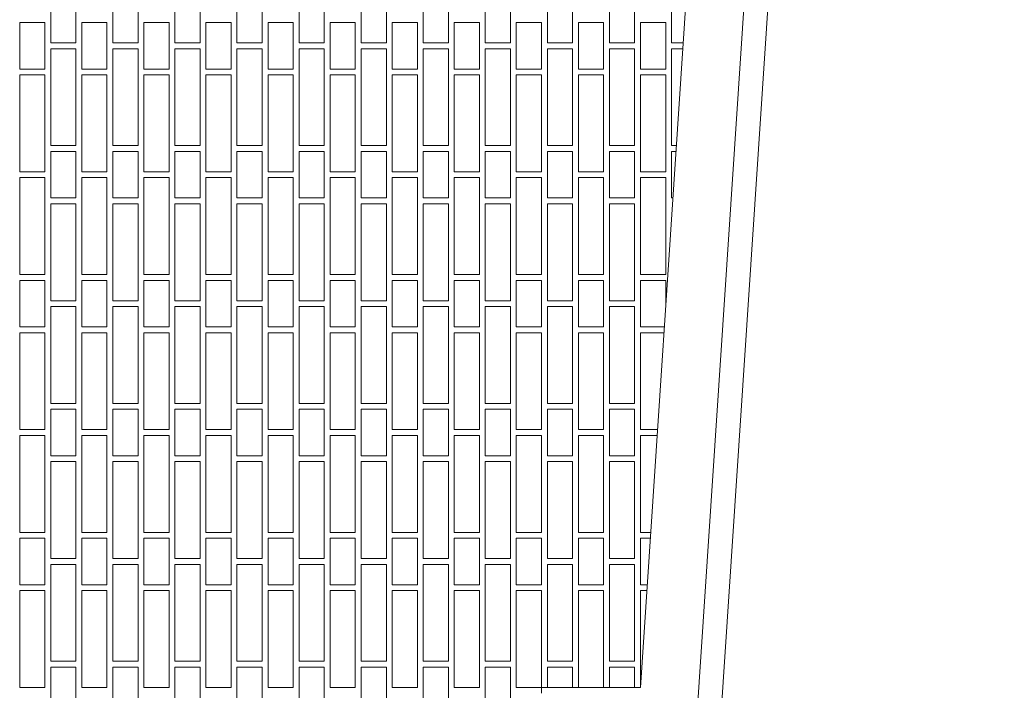
# Model space of a CAD drawing. Extents: x -7637 to 14363, y -4048 to 4352.
# Drawn here: x -6866 to -6612, y 762 to 935 of the extents above; entities that cross this region are included whole.
import ezdxf

# ---------------------------------------------------------------- set-up
doc = ezdxf.new("R2010")
doc.units = 0
doc.header["$MEASUREMENT"] = 0
doc.layers.add('elewacja-detal_Pen_No__8', color=8, linetype='Continuous', lineweight=18)
doc.layers.add('elewacja_Pen_No__7', color=7, linetype='Continuous', lineweight=18)

msp = doc.modelspace()

# ---------------------------------------------------------------- linework, layer by layer
at = {"layer": 'elewacja-detal_Pen_No__8', "linetype": 'Continuous'}
for p, q in [((-6857.51, 954.1), (-6857.51, 929.1)), ((-6851.01, 929.1), (-6851.01, 954.1)), ((-6841.51, 954.1), (-6841.51, 929.1)), ((-6835.01, 929.1), (-6835.01, 954.1)), ((-6825.51, 954.1), (-6825.51, 929.1)), ((-6819.01, 929.1), (-6819.01, 954.1)), ((-6809.51, 954.1), (-6809.51, 929.1)), ((-6803.01, 929.1), (-6803.01, 954.1)), ((-6793.51, 954.1), (-6793.51, 929.1)), ((-6787.01, 929.1), (-6787.01, 954.1)), ((-6777.51, 954.1), (-6777.51, 929.1)), ((-6771.01, 929.1), (-6771.01, 954.1)), ((-6761.51, 954.1), (-6761.51, 929.1)), ((-6755.01, 929.1), (-6755.01, 954.1)), ((-6745.51, 954.1), (-6745.51, 929.1)), ((-6739.01, 929.1), (-6739.01, 954.1)), ((-6729.51, 954.1), (-6729.51, 929.1)), ((-6723.01, 929.1), (-6723.01, 954.1)), ((-6713.51, 954.1), (-6713.51, 929.1)), ((-6707.01, 929.1), (-6707.01, 954.1)), ((-6697.51, 954.1), (-6697.51, 929.1)), ((-6859.01, 934.35), (-6865.51, 934.35)), ((-6865.51, 934.35), (-6865.51, 922.35)), ((-6859.01, 922.35), (-6859.01, 934.35)), ((-6843.01, 934.35), (-6849.51, 934.35)), ((-6849.51, 934.35), (-6849.51, 922.35)), ((-6843.01, 922.35), (-6843.01, 934.35)), ((-6827.01, 934.35), (-6833.51, 934.35)), ((-6833.51, 934.35), (-6833.51, 922.35)), ((-6827.01, 922.35), (-6827.01, 934.35)), ((-6811.01, 934.35), (-6817.51, 934.35)), ((-6817.51, 934.35), (-6817.51, 922.35)), ((-6811.01, 922.35), (-6811.01, 934.35)), ((-6795.01, 934.35), (-6801.51, 934.35)), ((-6801.51, 934.35), (-6801.51, 922.35)), ((-6795.01, 922.35), (-6795.01, 934.35)), ((-6779.01, 934.35), (-6785.51, 934.35)), ((-6785.51, 934.35), (-6785.51, 922.35)), ((-6779.01, 922.35), (-6779.01, 934.35)), ((-6763.01, 934.35), (-6769.51, 934.35)), ((-6769.51, 934.35), (-6769.51, 922.35)), ((-6763.01, 922.35), (-6763.01, 934.35)), ((-6747.01, 934.35), (-6753.51, 934.35)), ((-6753.51, 934.35), (-6753.51, 922.35)), ((-6747.01, 922.35), (-6747.01, 934.35)), ((-6731.01, 934.35), (-6737.51, 934.35)), ((-6737.51, 934.35), (-6737.51, 922.35)), ((-6731.01, 922.35), (-6731.01, 934.35)), ((-6715.01, 934.35), (-6721.51, 934.35)), ((-6721.51, 934.35), (-6721.51, 922.35)), ((-6715.01, 922.35), (-6715.01, 934.35)), ((-6699.01, 934.35), (-6705.51, 934.35)), ((-6705.51, 934.35), (-6705.51, 922.35)), ((-6699.01, 922.35), (-6699.01, 934.35)), ((-6857.51, 929.1), (-6851.01, 929.1)), ((-6841.51, 929.1), (-6835.01, 929.1)), ((-6825.51, 929.1), (-6819.01, 929.1)), ((-6809.51, 929.1), (-6803.01, 929.1)), ((-6793.51, 929.1), (-6787.01, 929.1)), ((-6777.51, 929.1), (-6771.01, 929.1)), ((-6761.51, 929.1), (-6755.01, 929.1)), ((-6745.51, 929.1), (-6739.01, 929.1)), ((-6729.51, 929.1), (-6723.01, 929.1)), ((-6713.51, 929.1), (-6707.01, 929.1)), ((-6697.51, 929.1), (-6694.49, 929.1)), ((-6851.01, 927.6), (-6857.51, 927.6)), ((-6857.51, 927.6), (-6857.51, 902.6)), ((-6851.01, 902.6), (-6851.01, 927.6)), ((-6835.01, 927.6), (-6841.51, 927.6)), ((-6841.51, 927.6), (-6841.51, 902.6)), ((-6835.01, 902.6), (-6835.01, 927.6)), ((-6819.01, 927.6), (-6825.51, 927.6)), ((-6825.51, 927.6), (-6825.51, 902.6)), ((-6819.01, 902.6), (-6819.01, 927.6)), ((-6803.01, 927.6), (-6809.51, 927.6)), ((-6809.51, 927.6), (-6809.51, 902.6)), ((-6803.01, 902.6), (-6803.01, 927.6)), ((-6787.01, 927.6), (-6793.51, 927.6)), ((-6793.51, 927.6), (-6793.51, 902.6)), ((-6787.01, 902.6), (-6787.01, 927.6)), ((-6771.01, 927.6), (-6777.51, 927.6)), ((-6777.51, 927.6), (-6777.51, 902.6)), ((-6771.01, 902.6), (-6771.01, 927.6)), ((-6755.01, 927.6), (-6761.51, 927.6)), ((-6761.51, 927.6), (-6761.51, 902.6)), ((-6755.01, 902.6), (-6755.01, 927.6)), ((-6739.01, 927.6), (-6745.51, 927.6)), ((-6745.51, 927.6), (-6745.51, 902.6)), ((-6739.01, 902.6), (-6739.01, 927.6)), ((-6723.01, 927.6), (-6729.51, 927.6)), ((-6729.51, 927.6), (-6729.51, 902.6)), ((-6723.01, 902.6), (-6723.01, 927.6)), ((-6707.01, 927.6), (-6713.51, 927.6)), ((-6713.51, 927.6), (-6713.51, 902.6)), ((-6707.01, 902.6), (-6707.01, 927.6)), ((-6697.51, 927.6), (-6697.51, 902.6)), ((-6697.51, 927.6), (-6694.58, 927.6)), ((-6865.51, 922.35), (-6859.01, 922.35)), ((-6849.51, 922.35), (-6843.01, 922.35)), ((-6833.51, 922.35), (-6827.01, 922.35)), ((-6817.51, 922.35), (-6811.01, 922.35)), ((-6801.51, 922.35), (-6795.01, 922.35)), ((-6785.51, 922.35), (-6779.01, 922.35)), ((-6769.51, 922.35), (-6763.01, 922.35)), ((-6753.51, 922.35), (-6747.01, 922.35)), ((-6737.51, 922.35), (-6731.01, 922.35)), ((-6721.51, 922.35), (-6715.01, 922.35)), ((-6705.51, 922.35), (-6699.01, 922.35)), ((-6859.01, 920.85), (-6865.51, 920.85)), ((-6865.51, 920.85), (-6865.51, 895.85)), ((-6859.01, 895.85), (-6859.01, 920.85)), ((-6843.01, 920.85), (-6849.51, 920.85)), ((-6849.51, 920.85), (-6849.51, 895.85)), ((-6843.01, 895.85), (-6843.01, 920.85)), ((-6827.01, 920.85), (-6833.51, 920.85)), ((-6833.51, 920.85), (-6833.51, 895.85)), ((-6827.01, 895.85), (-6827.01, 920.85)), ((-6811.01, 920.85), (-6817.51, 920.85)), ((-6817.51, 920.85), (-6817.51, 895.85)), ((-6811.01, 895.85), (-6811.01, 920.85)), ((-6795.01, 920.85), (-6801.51, 920.85)), ((-6801.51, 920.85), (-6801.51, 895.85)), ((-6795.01, 895.85), (-6795.01, 920.85)), ((-6779.01, 920.85), (-6785.51, 920.85)), ((-6785.51, 920.85), (-6785.51, 895.85)), ((-6779.01, 895.85), (-6779.01, 920.85)), ((-6763.01, 920.85), (-6769.51, 920.85)), ((-6769.51, 920.85), (-6769.51, 895.85)), ((-6763.01, 895.85), (-6763.01, 920.85)), ((-6747.01, 920.85), (-6753.51, 920.85)), ((-6753.51, 920.85), (-6753.51, 895.85)), ((-6747.01, 895.85), (-6747.01, 920.85)), ((-6731.01, 920.85), (-6737.51, 920.85)), ((-6737.51, 920.85), (-6737.51, 895.85)), ((-6731.01, 895.85), (-6731.01, 920.85)), ((-6715.01, 920.85), (-6721.51, 920.85)), ((-6721.51, 920.85), (-6721.51, 895.85)), ((-6715.01, 895.85), (-6715.01, 920.85)), ((-6705.51, 895.85), (-6705.51, 920.85)), ((-6705.51, 920.85), (-6699.01, 920.85)), ((-6699.01, 920.85), (-6699.01, 895.85)), ((-6857.51, 902.6), (-6851.01, 902.6)), ((-6851.01, 901.1), (-6857.51, 901.1)), ((-6857.51, 901.1), (-6857.51, 889.1)), ((-6851.01, 889.1), (-6851.01, 901.1)), ((-6841.51, 902.6), (-6835.01, 902.6)), ((-6835.01, 901.1), (-6841.51, 901.1)), ((-6841.51, 901.1), (-6841.51, 889.1)), ((-6835.01, 889.1), (-6835.01, 901.1)), ((-6825.51, 902.6), (-6819.01, 902.6)), ((-6819.01, 901.1), (-6825.51, 901.1)), ((-6825.51, 901.1), (-6825.51, 889.1)), ((-6819.01, 889.1), (-6819.01, 901.1)), ((-6809.51, 902.6), (-6803.01, 902.6)), ((-6803.01, 901.1), (-6809.51, 901.1)), ((-6809.51, 901.1), (-6809.51, 889.1)), ((-6803.01, 889.1), (-6803.01, 901.1)), ((-6793.51, 902.6), (-6787.01, 902.6)), ((-6787.01, 901.1), (-6793.51, 901.1)), ((-6793.51, 901.1), (-6793.51, 889.1)), ((-6787.01, 889.1), (-6787.01, 901.1)), ((-6777.51, 902.6), (-6771.01, 902.6)), ((-6771.01, 901.1), (-6777.51, 901.1)), ((-6777.51, 901.1), (-6777.51, 889.1)), ((-6771.01, 889.1), (-6771.01, 901.1)), ((-6761.51, 902.6), (-6755.01, 902.6)), ((-6755.01, 901.1), (-6761.51, 901.1)), ((-6761.51, 901.1), (-6761.51, 889.1)), ((-6755.01, 889.1), (-6755.01, 901.1)), ((-6745.51, 902.6), (-6739.01, 902.6)), ((-6739.01, 901.1), (-6745.51, 901.1)), ((-6745.51, 901.1), (-6745.51, 889.1)), ((-6739.01, 889.1), (-6739.01, 901.1)), ((-6729.51, 902.6), (-6723.01, 902.6)), ((-6723.01, 901.1), (-6729.51, 901.1)), ((-6729.51, 901.1), (-6729.51, 889.1)), ((-6723.01, 889.1), (-6723.01, 901.1)), ((-6713.51, 902.6), (-6707.01, 902.6)), ((-6707.01, 901.1), (-6713.51, 901.1)), ((-6713.51, 901.1), (-6713.51, 889.1)), ((-6707.01, 889.1), (-6707.01, 901.1)), ((-6697.51, 902.6), (-6696.24, 902.6)), ((-6696.34, 901.1), (-6697.51, 901.1)), ((-6697.51, 901.1), (-6697.51, 889.1)), ((-6865.51, 895.85), (-6859.01, 895.85)), ((-6849.51, 895.85), (-6843.01, 895.85)), ((-6833.51, 895.85), (-6827.01, 895.85)), ((-6817.51, 895.85), (-6811.01, 895.85)), ((-6801.51, 895.85), (-6795.01, 895.85)), ((-6785.51, 895.85), (-6779.01, 895.85)), ((-6769.51, 895.85), (-6763.01, 895.85)), ((-6753.51, 895.85), (-6747.01, 895.85)), ((-6737.51, 895.85), (-6731.01, 895.85)), ((-6721.51, 895.85), (-6715.01, 895.85)), ((-6699.01, 895.85), (-6705.51, 895.85)), ((-6859.01, 894.35), (-6865.51, 894.35)), ((-6865.51, 894.35), (-6865.51, 869.35)), ((-6859.01, 869.35), (-6859.01, 894.35)), ((-6843.01, 894.35), (-6849.51, 894.35)), ((-6849.51, 894.35), (-6849.51, 869.35)), ((-6843.01, 869.35), (-6843.01, 894.35)), ((-6827.01, 894.35), (-6833.51, 894.35)), ((-6833.51, 894.35), (-6833.51, 869.35)), ((-6827.01, 869.35), (-6827.01, 894.35)), ((-6811.01, 894.35), (-6817.51, 894.35)), ((-6817.51, 894.35), (-6817.51, 869.35)), ((-6811.01, 869.35), (-6811.01, 894.35)), ((-6795.01, 894.35), (-6801.51, 894.35)), ((-6801.51, 894.35), (-6801.51, 869.35)), ((-6795.01, 869.35), (-6795.01, 894.35)), ((-6779.01, 894.35), (-6785.51, 894.35)), ((-6785.51, 894.35), (-6785.51, 869.35)), ((-6779.01, 869.35), (-6779.01, 894.35)), ((-6763.01, 894.35), (-6769.51, 894.35)), ((-6769.51, 894.35), (-6769.51, 869.35)), ((-6763.01, 869.35), (-6763.01, 894.35)), ((-6747.01, 894.35), (-6753.51, 894.35)), ((-6753.51, 894.35), (-6753.51, 869.35)), ((-6747.01, 869.35), (-6747.01, 894.35)), ((-6731.01, 894.35), (-6737.51, 894.35)), ((-6737.51, 894.35), (-6737.51, 869.35)), ((-6731.01, 869.35), (-6731.01, 894.35)), ((-6715.01, 894.35), (-6721.51, 894.35)), ((-6721.51, 894.35), (-6721.51, 869.35)), ((-6715.01, 869.35), (-6715.01, 894.35)), ((-6705.51, 869.35), (-6705.51, 894.35)), ((-6705.51, 894.35), (-6699.01, 894.35)), ((-6699.01, 894.35), (-6699.01, 869.35)), ((-6857.51, 889.1), (-6851.01, 889.1)), ((-6841.51, 889.1), (-6835.01, 889.1)), ((-6825.51, 889.1), (-6819.01, 889.1)), ((-6809.51, 889.1), (-6803.01, 889.1)), ((-6793.51, 889.1), (-6787.01, 889.1)), ((-6777.51, 889.1), (-6771.01, 889.1)), ((-6761.51, 889.1), (-6755.01, 889.1)), ((-6745.51, 889.1), (-6739.01, 889.1)), ((-6729.51, 889.1), (-6723.01, 889.1)), ((-6713.51, 889.1), (-6707.01, 889.1)), ((-6697.51, 889.1), (-6697.14, 889.1)), ((-6851.01, 887.6), (-6857.51, 887.6)), ((-6857.51, 887.6), (-6857.51, 862.6)), ((-6851.01, 862.6), (-6851.01, 887.6)), ((-6835.01, 887.6), (-6841.51, 887.6)), ((-6841.51, 887.6), (-6841.51, 862.6)), ((-6835.01, 862.6), (-6835.01, 887.6)), ((-6819.01, 887.6), (-6825.51, 887.6)), ((-6825.51, 887.6), (-6825.51, 862.6)), ((-6819.01, 862.6), (-6819.01, 887.6)), ((-6803.01, 887.6), (-6809.51, 887.6)), ((-6809.51, 887.6), (-6809.51, 862.6)), ((-6803.01, 862.6), (-6803.01, 887.6)), ((-6787.01, 887.6), (-6793.51, 887.6)), ((-6793.51, 887.6), (-6793.51, 862.6)), ((-6787.01, 862.6), (-6787.01, 887.6)), ((-6771.01, 887.6), (-6777.51, 887.6)), ((-6777.51, 887.6), (-6777.51, 862.6)), ((-6771.01, 862.6), (-6771.01, 887.6)), ((-6755.01, 887.6), (-6761.51, 887.6)), ((-6761.51, 887.6), (-6761.51, 862.6)), ((-6755.01, 862.6), (-6755.01, 887.6)), ((-6739.01, 887.6), (-6745.51, 887.6)), ((-6745.51, 887.6), (-6745.51, 862.6)), ((-6739.01, 862.6), (-6739.01, 887.6)), ((-6723.01, 887.6), (-6729.51, 887.6)), ((-6729.51, 887.6), (-6729.51, 862.6)), ((-6723.01, 862.6), (-6723.01, 887.6)), ((-6707.01, 887.6), (-6713.51, 887.6)), ((-6713.51, 887.6), (-6713.51, 862.6)), ((-6707.01, 862.6), (-6707.01, 887.6)), ((-6865.51, 869.35), (-6859.01, 869.35)), ((-6849.51, 869.35), (-6843.01, 869.35)), ((-6833.51, 869.35), (-6827.01, 869.35)), ((-6817.51, 869.35), (-6811.01, 869.35)), ((-6801.51, 869.35), (-6795.01, 869.35)), ((-6785.51, 869.35), (-6779.01, 869.35)), ((-6769.51, 869.35), (-6763.01, 869.35)), ((-6753.51, 869.35), (-6747.01, 869.35)), ((-6737.51, 869.35), (-6731.01, 869.35)), ((-6721.51, 869.35), (-6715.01, 869.35)), ((-6699.01, 869.35), (-6705.51, 869.35)), ((-6859.01, 867.85), (-6865.51, 867.85)), ((-6865.51, 867.85), (-6865.51, 855.85)), ((-6859.01, 855.85), (-6859.01, 867.85)), ((-6843.01, 867.85), (-6849.51, 867.85)), ((-6849.51, 867.85), (-6849.51, 855.85)), ((-6843.01, 855.85), (-6843.01, 867.85)), ((-6827.01, 867.85), (-6833.51, 867.85)), ((-6833.51, 867.85), (-6833.51, 855.85)), ((-6827.01, 855.85), (-6827.01, 867.85)), ((-6811.01, 867.85), (-6817.51, 867.85)), ((-6817.51, 867.85), (-6817.51, 855.85)), ((-6811.01, 855.85), (-6811.01, 867.85)), ((-6795.01, 867.85), (-6801.51, 867.85)), ((-6801.51, 867.85), (-6801.51, 855.85)), ((-6795.01, 855.85), (-6795.01, 867.85)), ((-6779.01, 867.85), (-6785.51, 867.85)), ((-6785.51, 867.85), (-6785.51, 855.85)), ((-6779.01, 855.85), (-6779.01, 867.85)), ((-6763.01, 867.85), (-6769.51, 867.85)), ((-6769.51, 867.85), (-6769.51, 855.85)), ((-6763.01, 855.85), (-6763.01, 867.85)), ((-6747.01, 867.85), (-6753.51, 867.85)), ((-6753.51, 867.85), (-6753.51, 855.85)), ((-6747.01, 855.85), (-6747.01, 867.85)), ((-6731.01, 867.85), (-6737.51, 867.85)), ((-6737.51, 867.85), (-6737.51, 855.85)), ((-6731.01, 855.85), (-6731.01, 867.85)), ((-6715.01, 867.85), (-6721.51, 867.85)), ((-6721.51, 867.85), (-6721.51, 855.85)), ((-6715.01, 855.85), (-6715.01, 867.85)), ((-6705.51, 855.85), (-6705.51, 867.85)), ((-6705.51, 867.85), (-6699.01, 867.85)), ((-6699.01, 867.85), (-6699.01, 860.86)), ((-6857.51, 862.6), (-6851.01, 862.6)), ((-6851.01, 861.1), (-6857.51, 861.1)), ((-6857.51, 861.1), (-6857.51, 836.1)), ((-6851.01, 836.1), (-6851.01, 861.1)), ((-6841.51, 862.6), (-6835.01, 862.6)), ((-6835.01, 861.1), (-6841.51, 861.1)), ((-6841.51, 861.1), (-6841.51, 836.1)), ((-6835.01, 836.1), (-6835.01, 861.1)), ((-6825.51, 862.6), (-6819.01, 862.6)), ((-6819.01, 861.1), (-6825.51, 861.1)), ((-6825.51, 861.1), (-6825.51, 836.1)), ((-6819.01, 836.1), (-6819.01, 861.1)), ((-6809.51, 862.6), (-6803.01, 862.6)), ((-6803.01, 861.1), (-6809.51, 861.1)), ((-6809.51, 861.1), (-6809.51, 836.1)), ((-6803.01, 836.1), (-6803.01, 861.1)), ((-6793.51, 862.6), (-6787.01, 862.6)), ((-6787.01, 861.1), (-6793.51, 861.1)), ((-6793.51, 861.1), (-6793.51, 836.1)), ((-6787.01, 836.1), (-6787.01, 861.1)), ((-6777.51, 862.6), (-6771.01, 862.6)), ((-6771.01, 861.1), (-6777.51, 861.1)), ((-6777.51, 861.1), (-6777.51, 836.1)), ((-6771.01, 836.1), (-6771.01, 861.1)), ((-6761.51, 862.6), (-6755.01, 862.6)), ((-6755.01, 861.1), (-6761.51, 861.1)), ((-6761.51, 861.1), (-6761.51, 836.1)), ((-6755.01, 836.1), (-6755.01, 861.1)), ((-6745.51, 862.6), (-6739.01, 862.6)), ((-6739.01, 861.1), (-6745.51, 861.1)), ((-6745.51, 861.1), (-6745.51, 836.1)), ((-6739.01, 836.1), (-6739.01, 861.1)), ((-6729.51, 862.6), (-6723.01, 862.6)), ((-6723.01, 861.1), (-6729.51, 861.1)), ((-6729.51, 861.1), (-6729.51, 836.1)), ((-6723.01, 836.1), (-6723.01, 861.1)), ((-6713.51, 862.6), (-6707.01, 862.6)), ((-6707.01, 861.1), (-6713.51, 861.1)), ((-6713.51, 861.1), (-6713.51, 836.1)), ((-6707.01, 836.1), (-6707.01, 861.1)), ((-6865.51, 855.85), (-6859.01, 855.85)), ((-6849.51, 855.85), (-6843.01, 855.85)), ((-6833.51, 855.85), (-6827.01, 855.85)), ((-6817.51, 855.85), (-6811.01, 855.85)), ((-6801.51, 855.85), (-6795.01, 855.85)), ((-6785.51, 855.85), (-6779.01, 855.85)), ((-6769.51, 855.85), (-6763.01, 855.85)), ((-6753.51, 855.85), (-6747.01, 855.85)), ((-6737.51, 855.85), (-6731.01, 855.85)), ((-6721.51, 855.85), (-6715.01, 855.85)), ((-6699.34, 855.85), (-6705.51, 855.85)), ((-6859.01, 854.35), (-6865.51, 854.35)), ((-6865.51, 854.35), (-6865.51, 829.35)), ((-6859.01, 829.35), (-6859.01, 854.35)), ((-6843.01, 854.35), (-6849.51, 854.35)), ((-6849.51, 854.35), (-6849.51, 829.35)), ((-6843.01, 829.35), (-6843.01, 854.35)), ((-6827.01, 854.35), (-6833.51, 854.35)), ((-6833.51, 854.35), (-6833.51, 829.35)), ((-6827.01, 829.35), (-6827.01, 854.35)), ((-6811.01, 854.35), (-6817.51, 854.35)), ((-6817.51, 854.35), (-6817.51, 829.35)), ((-6811.01, 829.35), (-6811.01, 854.35)), ((-6795.01, 854.35), (-6801.51, 854.35)), ((-6801.51, 854.35), (-6801.51, 829.35)), ((-6795.01, 829.35), (-6795.01, 854.35)), ((-6779.01, 854.35), (-6785.51, 854.35)), ((-6785.51, 854.35), (-6785.51, 829.35)), ((-6779.01, 829.35), (-6779.01, 854.35)), ((-6763.01, 854.35), (-6769.51, 854.35)), ((-6769.51, 854.35), (-6769.51, 829.35)), ((-6763.01, 829.35), (-6763.01, 854.35)), ((-6747.01, 854.35), (-6753.51, 854.35)), ((-6753.51, 854.35), (-6753.51, 829.35)), ((-6747.01, 829.35), (-6747.01, 854.35)), ((-6731.01, 854.35), (-6737.51, 854.35)), ((-6737.51, 854.35), (-6737.51, 829.35)), ((-6731.01, 829.35), (-6731.01, 854.35)), ((-6715.01, 854.35), (-6721.51, 854.35)), ((-6721.51, 854.35), (-6721.51, 829.35)), ((-6715.01, 829.35), (-6715.01, 854.35)), ((-6699.44, 854.35), (-6705.51, 854.35)), ((-6705.51, 854.35), (-6705.51, 829.35)), ((-6857.51, 836.1), (-6851.01, 836.1)), ((-6841.51, 836.1), (-6835.01, 836.1)), ((-6825.51, 836.1), (-6819.01, 836.1)), ((-6809.51, 836.1), (-6803.01, 836.1)), ((-6793.51, 836.1), (-6787.01, 836.1)), ((-6777.51, 836.1), (-6771.01, 836.1)), ((-6761.51, 836.1), (-6755.01, 836.1)), ((-6745.51, 836.1), (-6739.01, 836.1)), ((-6729.51, 836.1), (-6723.01, 836.1)), ((-6713.51, 836.1), (-6707.01, 836.1)), ((-6851.01, 834.6), (-6857.51, 834.6)), ((-6857.51, 834.6), (-6857.51, 822.6)), ((-6851.01, 822.6), (-6851.01, 834.6)), ((-6835.01, 834.6), (-6841.51, 834.6)), ((-6841.51, 834.6), (-6841.51, 822.6)), ((-6835.01, 822.6), (-6835.01, 834.6)), ((-6819.01, 834.6), (-6825.51, 834.6)), ((-6825.51, 834.6), (-6825.51, 822.6)), ((-6819.01, 822.6), (-6819.01, 834.6)), ((-6803.01, 834.6), (-6809.51, 834.6)), ((-6809.51, 834.6), (-6809.51, 822.6)), ((-6803.01, 822.6), (-6803.01, 834.6)), ((-6787.01, 834.6), (-6793.51, 834.6)), ((-6793.51, 834.6), (-6793.51, 822.6)), ((-6787.01, 822.6), (-6787.01, 834.6)), ((-6771.01, 834.6), (-6777.51, 834.6)), ((-6777.51, 834.6), (-6777.51, 822.6)), ((-6771.01, 822.6), (-6771.01, 834.6)), ((-6755.01, 834.6), (-6761.51, 834.6)), ((-6761.51, 834.6), (-6761.51, 822.6)), ((-6755.01, 822.6), (-6755.01, 834.6)), ((-6739.01, 834.6), (-6745.51, 834.6)), ((-6745.51, 834.6), (-6745.51, 822.6)), ((-6739.01, 822.6), (-6739.01, 834.6)), ((-6723.01, 834.6), (-6729.51, 834.6)), ((-6729.51, 834.6), (-6729.51, 822.6)), ((-6723.01, 822.6), (-6723.01, 834.6)), ((-6707.01, 834.6), (-6713.51, 834.6)), ((-6713.51, 834.6), (-6713.51, 822.6)), ((-6707.01, 822.6), (-6707.01, 834.6)), ((-6865.51, 829.35), (-6859.01, 829.35)), ((-6859.01, 827.85), (-6865.51, 827.85)), ((-6865.51, 827.85), (-6865.51, 802.85)), ((-6859.01, 802.85), (-6859.01, 827.85)), ((-6849.51, 829.35), (-6843.01, 829.35)), ((-6843.01, 827.85), (-6849.51, 827.85)), ((-6849.51, 827.85), (-6849.51, 802.85)), ((-6843.01, 802.85), (-6843.01, 827.85)), ((-6833.51, 829.35), (-6827.01, 829.35)), ((-6827.01, 827.85), (-6833.51, 827.85)), ((-6833.51, 827.85), (-6833.51, 802.85)), ((-6827.01, 802.85), (-6827.01, 827.85)), ((-6817.51, 829.35), (-6811.01, 829.35)), ((-6811.01, 827.85), (-6817.51, 827.85)), ((-6817.51, 827.85), (-6817.51, 802.85)), ((-6811.01, 802.85), (-6811.01, 827.85)), ((-6801.51, 829.35), (-6795.01, 829.35)), ((-6795.01, 827.85), (-6801.51, 827.85)), ((-6801.51, 827.85), (-6801.51, 802.85)), ((-6795.01, 802.85), (-6795.01, 827.85)), ((-6785.51, 829.35), (-6779.01, 829.35)), ((-6779.01, 827.85), (-6785.51, 827.85)), ((-6785.51, 827.85), (-6785.51, 802.85)), ((-6779.01, 802.85), (-6779.01, 827.85)), ((-6769.51, 829.35), (-6763.01, 829.35)), ((-6763.01, 827.85), (-6769.51, 827.85)), ((-6769.51, 827.85), (-6769.51, 802.85)), ((-6763.01, 802.85), (-6763.01, 827.85)), ((-6753.51, 829.35), (-6747.01, 829.35)), ((-6747.01, 827.85), (-6753.51, 827.85)), ((-6753.51, 827.85), (-6753.51, 802.85)), ((-6747.01, 802.85), (-6747.01, 827.85)), ((-6737.51, 829.35), (-6731.01, 829.35)), ((-6731.01, 827.85), (-6737.51, 827.85)), ((-6737.51, 827.85), (-6737.51, 802.85)), ((-6731.01, 802.85), (-6731.01, 827.85)), ((-6721.51, 829.35), (-6715.01, 829.35)), ((-6715.01, 827.85), (-6721.51, 827.85)), ((-6721.51, 827.85), (-6721.51, 802.85)), ((-6715.01, 802.85), (-6715.01, 827.85)), ((-6705.51, 829.35), (-6701.1, 829.35)), ((-6701.2, 827.85), (-6705.51, 827.85)), ((-6701.2, 827.85), (-6705.51, 827.85)), ((-6705.51, 827.85), (-6705.51, 802.85)), ((-6857.51, 822.6), (-6851.01, 822.6)), ((-6841.51, 822.6), (-6835.01, 822.6)), ((-6825.51, 822.6), (-6819.01, 822.6)), ((-6809.51, 822.6), (-6803.01, 822.6)), ((-6793.51, 822.6), (-6787.01, 822.6)), ((-6777.51, 822.6), (-6771.01, 822.6)), ((-6761.51, 822.6), (-6755.01, 822.6)), ((-6745.51, 822.6), (-6739.01, 822.6)), ((-6729.51, 822.6), (-6723.01, 822.6)), ((-6713.51, 822.6), (-6707.01, 822.6)), ((-6851.01, 821.1), (-6857.51, 821.1)), ((-6857.51, 821.1), (-6857.51, 796.1)), ((-6851.01, 796.1), (-6851.01, 821.1)), ((-6835.01, 821.1), (-6841.51, 821.1)), ((-6841.51, 821.1), (-6841.51, 796.1)), ((-6835.01, 796.1), (-6835.01, 821.1)), ((-6819.01, 821.1), (-6825.51, 821.1)), ((-6825.51, 821.1), (-6825.51, 796.1)), ((-6819.01, 796.1), (-6819.01, 821.1)), ((-6803.01, 821.1), (-6809.51, 821.1)), ((-6809.51, 821.1), (-6809.51, 796.1)), ((-6803.01, 796.1), (-6803.01, 821.1)), ((-6787.01, 821.1), (-6793.51, 821.1)), ((-6793.51, 821.1), (-6793.51, 796.1)), ((-6787.01, 796.1), (-6787.01, 821.1)), ((-6771.01, 821.1), (-6777.51, 821.1)), ((-6777.51, 821.1), (-6777.51, 796.1)), ((-6771.01, 796.1), (-6771.01, 821.1)), ((-6755.01, 821.1), (-6761.51, 821.1)), ((-6761.51, 821.1), (-6761.51, 796.1)), ((-6755.01, 796.1), (-6755.01, 821.1)), ((-6739.01, 821.1), (-6745.51, 821.1)), ((-6745.51, 821.1), (-6745.51, 796.1)), ((-6739.01, 796.1), (-6739.01, 821.1)), ((-6723.01, 821.1), (-6729.51, 821.1)), ((-6729.51, 821.1), (-6729.51, 796.1)), ((-6723.01, 796.1), (-6723.01, 821.1)), ((-6707.01, 821.1), (-6713.51, 821.1)), ((-6713.51, 821.1), (-6713.51, 796.1)), ((-6707.01, 796.1), (-6707.01, 821.1)), ((-6865.51, 802.85), (-6859.01, 802.85)), ((-6849.51, 802.85), (-6843.01, 802.85)), ((-6833.51, 802.85), (-6827.01, 802.85)), ((-6817.51, 802.85), (-6811.01, 802.85)), ((-6801.51, 802.85), (-6795.01, 802.85)), ((-6785.51, 802.85), (-6779.01, 802.85)), ((-6769.51, 802.85), (-6763.01, 802.85)), ((-6753.51, 802.85), (-6747.01, 802.85)), ((-6737.51, 802.85), (-6731.01, 802.85)), ((-6721.51, 802.85), (-6715.01, 802.85)), ((-6705.51, 802.85), (-6702.86, 802.85)), ((-6859.01, 801.35), (-6865.51, 801.35)), ((-6865.51, 801.35), (-6865.51, 789.35)), ((-6859.01, 789.35), (-6859.01, 801.35)), ((-6843.01, 801.35), (-6849.51, 801.35)), ((-6849.51, 801.35), (-6849.51, 789.35)), ((-6843.01, 789.35), (-6843.01, 801.35)), ((-6827.01, 801.35), (-6833.51, 801.35)), ((-6833.51, 801.35), (-6833.51, 789.35)), ((-6827.01, 789.35), (-6827.01, 801.35)), ((-6811.01, 801.35), (-6817.51, 801.35)), ((-6817.51, 801.35), (-6817.51, 789.35)), ((-6811.01, 789.35), (-6811.01, 801.35)), ((-6795.01, 801.35), (-6801.51, 801.35)), ((-6801.51, 801.35), (-6801.51, 789.35)), ((-6795.01, 789.35), (-6795.01, 801.35)), ((-6779.01, 801.35), (-6785.51, 801.35)), ((-6785.51, 801.35), (-6785.51, 789.35)), ((-6779.01, 789.35), (-6779.01, 801.35)), ((-6763.01, 801.35), (-6769.51, 801.35)), ((-6769.51, 801.35), (-6769.51, 789.35)), ((-6763.01, 789.35), (-6763.01, 801.35)), ((-6747.01, 801.35), (-6753.51, 801.35)), ((-6753.51, 801.35), (-6753.51, 789.35)), ((-6747.01, 789.35), (-6747.01, 801.35)), ((-6731.01, 801.35), (-6737.51, 801.35)), ((-6737.51, 801.35), (-6737.51, 789.35)), ((-6731.01, 789.35), (-6731.01, 801.35)), ((-6715.01, 801.35), (-6721.51, 801.35)), ((-6721.51, 801.35), (-6721.51, 789.35)), ((-6715.01, 789.35), (-6715.01, 801.35)), ((-6702.96, 801.35), (-6705.51, 801.35)), ((-6705.51, 801.35), (-6705.51, 789.35)), ((-6857.51, 796.1), (-6851.01, 796.1)), ((-6851.01, 794.6), (-6857.51, 794.6)), ((-6857.51, 794.6), (-6857.51, 769.6)), ((-6851.01, 769.6), (-6851.01, 794.6)), ((-6841.51, 796.1), (-6835.01, 796.1)), ((-6835.01, 794.6), (-6841.51, 794.6)), ((-6841.51, 794.6), (-6841.51, 769.6)), ((-6835.01, 769.6), (-6835.01, 794.6)), ((-6825.51, 796.1), (-6819.01, 796.1)), ((-6819.01, 794.6), (-6825.51, 794.6)), ((-6825.51, 794.6), (-6825.51, 769.6)), ((-6819.01, 769.6), (-6819.01, 794.6)), ((-6809.51, 796.1), (-6803.01, 796.1)), ((-6803.01, 794.6), (-6809.51, 794.6)), ((-6809.51, 794.6), (-6809.51, 769.6)), ((-6803.01, 769.6), (-6803.01, 794.6)), ((-6793.51, 796.1), (-6787.01, 796.1)), ((-6787.01, 794.6), (-6793.51, 794.6)), ((-6793.51, 794.6), (-6793.51, 769.6)), ((-6787.01, 769.6), (-6787.01, 794.6)), ((-6777.51, 796.1), (-6771.01, 796.1)), ((-6771.01, 794.6), (-6777.51, 794.6)), ((-6777.51, 794.6), (-6777.51, 769.6)), ((-6771.01, 769.6), (-6771.01, 794.6)), ((-6761.51, 796.1), (-6755.01, 796.1)), ((-6755.01, 794.6), (-6761.51, 794.6)), ((-6761.51, 794.6), (-6761.51, 769.6)), ((-6755.01, 769.6), (-6755.01, 794.6)), ((-6745.51, 796.1), (-6739.01, 796.1)), ((-6739.01, 794.6), (-6745.51, 794.6)), ((-6745.51, 794.6), (-6745.51, 769.6)), ((-6739.01, 769.6), (-6739.01, 794.6)), ((-6729.51, 796.1), (-6723.01, 796.1)), ((-6723.01, 794.6), (-6729.51, 794.6)), ((-6729.51, 794.6), (-6729.51, 769.6)), ((-6723.01, 769.6), (-6723.01, 794.6)), ((-6713.51, 796.1), (-6707.01, 796.1)), ((-6707.01, 794.6), (-6713.51, 794.6)), ((-6713.51, 794.6), (-6713.51, 769.6)), ((-6707.01, 769.6), (-6707.01, 794.6)), ((-6859.01, 789.35), (-6865.51, 789.35)), ((-6843.01, 789.35), (-6849.51, 789.35)), ((-6827.01, 789.35), (-6833.51, 789.35)), ((-6811.01, 789.35), (-6817.51, 789.35)), ((-6795.01, 789.35), (-6801.51, 789.35)), ((-6779.01, 789.35), (-6785.51, 789.35)), ((-6763.01, 789.35), (-6769.51, 789.35)), ((-6747.01, 789.35), (-6753.51, 789.35)), ((-6731.01, 789.35), (-6737.51, 789.35)), ((-6721.51, 789.35), (-6715.01, 789.35)), ((-6703.75, 789.35), (-6705.51, 789.35)), ((-6705.51, 789.35), (-6703.75, 789.35)), ((-6859.01, 787.85), (-6865.51, 787.85)), ((-6865.51, 787.85), (-6865.51, 762.85)), ((-6859.01, 762.85), (-6859.01, 787.85)), ((-6843.01, 787.85), (-6849.51, 787.85)), ((-6849.51, 787.85), (-6849.51, 762.85)), ((-6843.01, 762.85), (-6843.01, 787.85)), ((-6827.01, 787.85), (-6833.51, 787.85)), ((-6833.51, 787.85), (-6833.51, 762.85)), ((-6827.01, 762.85), (-6827.01, 787.85)), ((-6811.01, 787.85), (-6817.51, 787.85)), ((-6817.51, 787.85), (-6817.51, 762.85)), ((-6811.01, 762.85), (-6811.01, 787.85)), ((-6795.01, 787.85), (-6801.51, 787.85)), ((-6801.51, 787.85), (-6801.51, 762.85)), ((-6795.01, 762.85), (-6795.01, 787.85)), ((-6779.01, 787.85), (-6785.51, 787.85)), ((-6785.51, 787.85), (-6785.51, 762.85)), ((-6779.01, 762.85), (-6779.01, 787.85)), ((-6763.01, 787.85), (-6769.51, 787.85)), ((-6769.51, 787.85), (-6769.51, 762.85)), ((-6763.01, 762.85), (-6763.01, 787.85)), ((-6747.01, 787.85), (-6753.51, 787.85)), ((-6753.51, 787.85), (-6753.51, 762.85)), ((-6747.01, 762.85), (-6747.01, 787.85)), ((-6731.01, 787.85), (-6737.51, 787.85)), ((-6737.51, 787.85), (-6737.51, 762.85)), ((-6731.01, 762.85), (-6731.01, 787.85)), ((-6715.01, 787.85), (-6721.51, 787.85)), ((-6721.51, 787.85), (-6721.51, 762.85)), ((-6715.01, 762.85), (-6715.01, 787.85)), ((-6703.85, 787.85), (-6705.51, 787.85)), ((-6705.51, 787.85), (-6705.51, 762.85)), ((-6857.51, 769.6), (-6851.01, 769.6)), ((-6841.51, 769.6), (-6835.01, 769.6)), ((-6825.51, 769.6), (-6819.01, 769.6)), ((-6809.51, 769.6), (-6803.01, 769.6)), ((-6793.51, 769.6), (-6787.01, 769.6)), ((-6777.51, 769.6), (-6771.01, 769.6)), ((-6761.51, 769.6), (-6755.01, 769.6)), ((-6745.51, 769.6), (-6739.01, 769.6)), ((-6729.51, 769.6), (-6723.01, 769.6)), ((-6713.51, 769.6), (-6707.01, 769.6)), ((-6851.01, 768.1), (-6857.51, 768.1)), ((-6857.51, 768.1), (-6857.51, 756.1)), ((-6851.01, 756.1), (-6851.01, 768.1)), ((-6835.01, 768.1), (-6841.51, 768.1)), ((-6841.51, 768.1), (-6841.51, 756.1)), ((-6835.01, 756.1), (-6835.01, 768.1)), ((-6819.01, 768.1), (-6825.51, 768.1)), ((-6825.51, 768.1), (-6825.51, 756.1)), ((-6819.01, 756.1), (-6819.01, 768.1)), ((-6803.01, 768.1), (-6809.51, 768.1)), ((-6809.51, 768.1), (-6809.51, 756.1)), ((-6803.01, 756.1), (-6803.01, 768.1)), ((-6787.01, 768.1), (-6793.51, 768.1)), ((-6793.51, 768.1), (-6793.51, 756.1)), ((-6787.01, 756.1), (-6787.01, 768.1)), ((-6771.01, 768.1), (-6777.51, 768.1)), ((-6777.51, 768.1), (-6777.51, 756.1)), ((-6771.01, 756.1), (-6771.01, 768.1)), ((-6755.01, 768.1), (-6761.51, 768.1)), ((-6761.51, 768.1), (-6761.51, 756.1)), ((-6755.01, 756.1), (-6755.01, 768.1)), ((-6739.01, 768.1), (-6745.51, 768.1)), ((-6745.51, 768.1), (-6745.51, 756.1)), ((-6739.01, 756.1), (-6739.01, 768.1)), ((-6729.51, 762.85), (-6729.51, 768.1)), ((-6729.51, 768.1), (-6723.01, 768.1)), ((-6723.01, 768.1), (-6723.01, 762.85)), ((-6713.51, 762.85), (-6713.51, 768.1)), ((-6713.51, 768.1), (-6707.01, 768.1)), ((-6707.01, 768.1), (-6707.01, 762.85)), ((-6865.51, 762.85), (-6859.01, 762.85)), ((-6849.51, 762.85), (-6843.01, 762.85)), ((-6833.51, 762.85), (-6827.01, 762.85)), ((-6817.51, 762.85), (-6811.01, 762.85)), ((-6801.51, 762.85), (-6795.01, 762.85)), ((-6785.51, 762.85), (-6779.01, 762.85)), ((-6769.51, 762.85), (-6763.01, 762.85)), ((-6753.51, 762.85), (-6747.01, 762.85)), ((-6737.51, 762.85), (-6731.01, 762.85)), ((-6723.01, 762.85), (-6729.51, 762.85)), ((-6721.51, 762.85), (-6715.01, 762.85)), ((-6707.01, 762.85), (-6713.51, 762.85))]:
    msp.add_line(p, q, dxfattribs=at)
at = {"layer": 'elewacja_Pen_No__7', "linetype": 'Continuous'}
for p, q in [((-6617.98, 1855.96), (-6691.74, 744.35)), ((-6611.73, 1855.96), (-6685.76, 741.35)), ((-6635.01, 1825.85), (-6705.51, 762.85)), ((-6731.01, 762.85), (-6731.01, 761.35)), ((-6731.01, 762.85), (-6705.51, 762.85))]:
    msp.add_line(p, q, dxfattribs=at)

doc.saveas('drawing.dxf')
